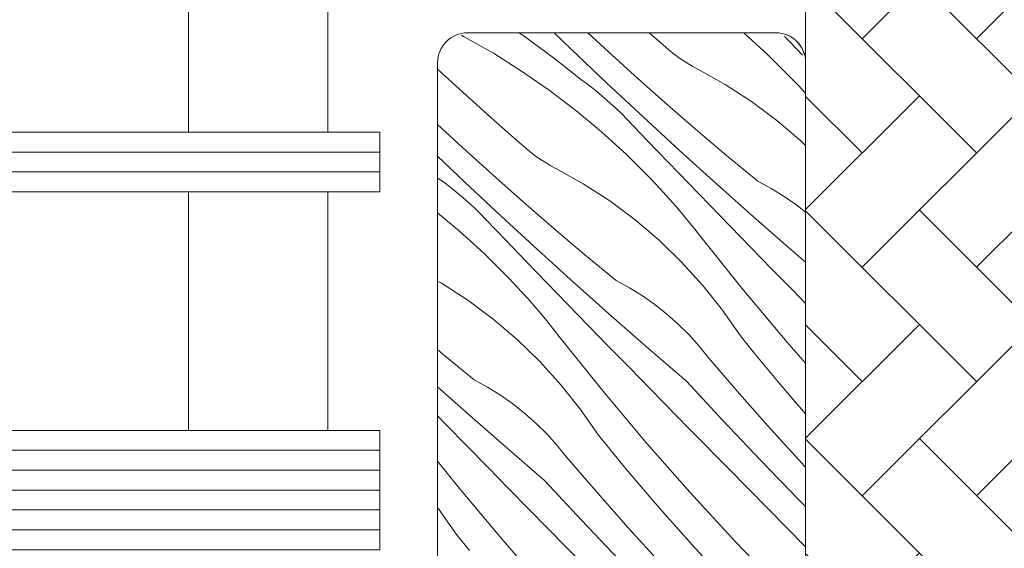
# Model space of a CAD drawing. Units: millimetres. Extents: x -1184 to 11389, y -10668 to 3502.
# Drawn here: x 8236 to 8285, y -10193 to -10167 of the extents above; entities that cross this region are included whole.
import ezdxf

# ---------------------------------------------------------------- set-up
doc = ezdxf.new("R2010")
doc.units = ezdxf.units.MM
doc.header["$MEASUREMENT"] = 0
for name, color, linetype, lineweight in [('0_Toll_száma__1', 7, 'Continuous', 5), ('0_Toll_száma__2', 7, 'Continuous', 13), ('0_Toll_száma__7', 7, 'Continuous', 35)]:
    doc.layers.add(name, color=color, linetype=linetype, lineweight=lineweight)
doc.layers.add('0_Toll_száma__87', color=7, linetype='Continuous', lineweight=5, true_color=0x6a6a6a)
doc.styles.add('ELKÉSZÜLT_STÍLUS_1', font='txt')
doc.dimstyles.new('ELKÉSZÜLT_STÍLUS__5', dxfattribs={"dimtxt": 0.18, "dimasz": 14.592, "dimexe": 0.18, "dimexo": 0.0625, "dimgap": 0.09, "dimtad": 0, "dimtih": 1, "dimtoh": 1, "dimdec": 4, "dimzin": 0, "dimdsep": 46, "dimcen": 0.09, "dimadec": 0, "dimazin": 0, "dimtfac": 1, "dimtdec": 4, "dimtmove": 0, "dimatfit": 3, "dimldrblk": 'ARROWHEAD_5', "dimfxl": 1, "dimtolj": 1, "dimtzin": 0, "dimarcsym": 0})
doc.dimstyles.new('ELKÉSZÜLT_STÍLUS__8', dxfattribs={"dimtxt": 11.25, "dimasz": 6.65, "dimexe": 0.18, "dimexo": 0, "dimgap": 0.09, "dimtad": 1, "dimlfac": 0.001, "dimzin": 0, "dimdsep": 46, "dimtxsty": 'ELKÉSZÜLT_STÍLUS_1', "dimblk": 'ARROWHEAD_6', "dimblk1": 'ARROWHEAD_6', "dimblk2": 'ARROWHEAD_6', "dimcen": 0.09, "dimclrd": 7, "dimclre": 7, "dimclrt": 7, "dimadec": 0, "dimazin": 0, "dimtfac": 1, "dimtdec": 4, "dimtmove": 0, "dimatfit": 3, "dimfxl": 1, "dimtolj": 1, "dimtzin": 0, "dimarcsym": 0})

# ---------------------------------------------------------------- blocks, each defined once
blk = doc.blocks.new('*X14')
at = {"layer": '0_Toll_száma__87', "linetype": 'Continuous'}
for p, q in [((8257.896, -10167.577), (8258.042, -10167.652)), ((8258.042, -10167.652), (8259.502, -10168.483)), ((8260.802, -10167.45), (8261.117, -10167.671)), ((8261.117, -10167.671), (8261.826, -10168.186)), ((8263.402, -10168.259), (8262.566, -10167.45)), ((8265.091, -10168.233), (8264.25, -10167.45)), ((8267.941, -10167.976), (8267.337, -10167.45)), ((8272.086, -10167.45), (8273.308, -10168.564)), ((8274.389, -10167.891), (8274.141, -10167.633)), ((8261.826, -10168.186), (8262.527, -10168.712)), ((8265.209, -10169.978), (8263.402, -10168.259)), ((8266.601, -10169.606), (8265.091, -10168.233)), ((8268.149, -10168.166), (8267.941, -10167.976)), ((8268.364, -10168.349), (8268.149, -10168.166)), ((8275.045, -10168.573), (8274.389, -10167.891)), ((8259.502, -10168.483), (8260.924, -10169.378)), ((8262.527, -10168.712), (8263.219, -10169.25)), ((8268.585, -10168.524), (8268.364, -10168.349)), ((8268.812, -10168.692), (8268.585, -10168.524)), ((8269.045, -10168.851), (8268.812, -10168.692)), ((8273.308, -10168.564), (8274.498, -10169.749)), ((8263.219, -10169.25), (8263.902, -10169.799)), ((8269.283, -10169.002), (8269.045, -10168.851)), ((8269.526, -10169.144), (8269.283, -10169.002)), ((8269.775, -10169.278), (8269.526, -10169.144)), ((8257.263, -10169.799), (8256.701, -10169.274)), ((8260.924, -10169.378), (8262.305, -10170.335)), ((8268.128, -10170.962), (8266.601, -10169.606)), ((8271.157, -10170.051), (8269.775, -10169.278)), ((8274.836, -10170.105), (8274.498, -10169.749)), ((8257.963, -10170.443), (8257.263, -10169.799)), ((8264.212, -10170.026), (8263.902, -10169.799)), ((8264.517, -10170.26), (8264.212, -10170.026)), ((8267.03, -10171.681), (8265.209, -10169.978)), ((8272.487, -10170.913), (8271.157, -10170.051)), ((8275.169, -10170.466), (8274.836, -10170.105)), ((8258.667, -10171.082), (8257.963, -10170.443)), ((8262.305, -10170.335), (8263.642, -10171.352)), ((8264.816, -10170.501), (8264.517, -10170.26)), ((8265.11, -10170.75), (8264.816, -10170.501)), ((8265.397, -10171.005), (8265.11, -10170.75)), ((8275.201, -10170.501), (8275.169, -10170.466)), ((8259.376, -10171.717), (8258.667, -10171.082)), ((8265.679, -10171.266), (8265.397, -10171.005)), ((8269.67, -10172.299), (8268.128, -10170.962)), ((8273.758, -10171.859), (8272.487, -10170.913)), ((8260.089, -10172.346), (8259.376, -10171.717)), ((8263.642, -10171.352), (8264.932, -10172.427)), ((8265.954, -10171.534), (8265.679, -10171.266)), ((8266.223, -10171.809), (8265.954, -10171.534)), ((8268.865, -10173.37), (8267.03, -10171.681)), ((8257.957, -10173.228), (8256.701, -10172.059)), ((8267.256, -10172.886), (8266.223, -10171.809)), ((8274.965, -10172.885), (8273.758, -10171.859)), ((8260.807, -10172.971), (8260.089, -10172.346)), ((8264.932, -10172.427), (8266.174, -10173.559)), ((8271.228, -10173.618), (8269.67, -10172.299)), ((8259.467, -10174.601), (8257.957, -10173.228)), ((8261.015, -10173.161), (8260.807, -10172.971)), ((8261.23, -10173.344), (8261.015, -10173.161)), ((8268.29, -10173.962), (8267.256, -10172.886)), ((8275.201, -10173.114), (8274.965, -10172.885)), ((8258.075, -10174.973), (8256.701, -10173.665)), ((8261.451, -10173.519), (8261.23, -10173.344)), ((8261.678, -10173.687), (8261.451, -10173.519)), ((8261.911, -10173.846), (8261.678, -10173.687)), ((8266.174, -10173.559), (8267.365, -10174.744)), ((8270.713, -10175.044), (8268.865, -10173.37)), ((8272.802, -10174.918), (8271.228, -10173.618)), ((8262.149, -10173.997), (8261.911, -10173.846)), ((8262.393, -10174.139), (8262.149, -10173.997)), ((8262.641, -10174.273), (8262.393, -10174.139)), ((8269.326, -10175.036), (8268.29, -10173.962)), ((8260.994, -10175.957), (8259.467, -10174.601)), ((8264.024, -10175.046), (8262.641, -10174.273)), ((8256.701, -10174.74), (8256.768, -10174.794)), ((8257.079, -10175.021), (8256.768, -10174.794)), ((8257.383, -10175.255), (8257.079, -10175.021)), ((8259.896, -10176.676), (8258.075, -10174.973)), ((8265.353, -10175.908), (8264.024, -10175.046)), ((8267.702, -10175.1), (8267.365, -10174.744)), ((8268.035, -10175.461), (8267.702, -10175.1)), ((8270.364, -10176.109), (8269.326, -10175.036)), ((8272.576, -10176.702), (8270.713, -10175.044)), ((8273.475, -10175.284), (8272.802, -10174.918)), ((8257.683, -10175.496), (8257.383, -10175.255)), ((8257.976, -10175.745), (8257.683, -10175.496)), ((8268.364, -10175.825), (8268.035, -10175.461)), ((8274.126, -10175.688), (8273.475, -10175.284)), ((8274.753, -10176.128), (8274.126, -10175.688)), ((8258.264, -10176), (8257.976, -10175.745)), ((8258.545, -10176.261), (8258.264, -10176)), ((8262.536, -10177.294), (8260.994, -10175.957)), ((8266.624, -10176.854), (8265.353, -10175.908)), ((8268.688, -10176.194), (8268.364, -10175.825)), ((8269.006, -10176.567), (8268.688, -10176.194)), ((8271.404, -10177.18), (8270.364, -10176.109)), ((8275.201, -10176.482), (8274.753, -10176.128)), ((8256.701, -10176.508), (8257.799, -10177.422)), ((8258.82, -10176.529), (8258.545, -10176.261)), ((8259.089, -10176.804), (8258.82, -10176.529)), ((8261.731, -10178.365), (8259.896, -10176.676)), ((8269.32, -10176.945), (8269.006, -10176.567)), ((8260.122, -10177.881), (8259.089, -10176.804)), ((8267.831, -10177.88), (8266.624, -10176.854)), ((8269.63, -10177.326), (8269.32, -10176.945)), ((8272.445, -10178.249), (8271.404, -10177.18)), ((8274.452, -10178.345), (8272.576, -10176.702)), ((8257.799, -10177.422), (8259.04, -10178.554)), ((8264.095, -10178.613), (8262.536, -10177.294)), ((8269.934, -10177.711), (8269.63, -10177.326)), ((8261.156, -10178.957), (8260.122, -10177.881)), ((8268.968, -10178.983), (8267.831, -10177.88)), ((8272.065, -10180.38), (8269.934, -10177.711)), ((8259.04, -10178.554), (8260.231, -10179.739)), ((8263.58, -10180.039), (8261.731, -10178.365)), ((8265.668, -10179.913), (8264.095, -10178.613)), ((8273.488, -10179.316), (8272.445, -10178.249)), ((8275.201, -10178.99), (8274.452, -10178.345)), ((8262.193, -10180.031), (8261.156, -10178.957)), ((8270.032, -10180.157), (8268.968, -10178.983)), ((8274.533, -10180.382), (8273.488, -10179.316)), ((8256.89, -10180.041), (8256.701, -10179.936)), ((8258.22, -10180.903), (8256.89, -10180.041)), ((8260.569, -10180.095), (8260.231, -10179.739)), ((8260.902, -10180.456), (8260.569, -10180.095)), ((8263.231, -10181.104), (8262.193, -10180.031)), ((8265.442, -10181.697), (8263.58, -10180.039)), ((8266.341, -10180.279), (8265.668, -10179.913)), ((8271.017, -10181.398), (8270.032, -10180.157)), ((8261.23, -10180.82), (8260.902, -10180.456)), ((8266.992, -10180.683), (8266.341, -10180.279)), ((8274.258, -10182.999), (8272.065, -10180.38)), ((8275.201, -10181.062), (8274.533, -10180.382)), ((8259.491, -10181.849), (8258.22, -10180.903)), ((8261.554, -10181.189), (8261.23, -10180.82)), ((8264.27, -10182.175), (8263.231, -10181.104)), ((8267.62, -10181.123), (8266.992, -10180.683)), ((8268.221, -10181.598), (8267.62, -10181.123)), ((8261.873, -10181.562), (8261.554, -10181.189)), ((8262.187, -10181.94), (8261.873, -10181.562)), ((8268.794, -10182.106), (8268.221, -10181.598)), ((8271.919, -10182.701), (8271.017, -10181.398)), ((8260.697, -10182.875), (8259.491, -10181.849)), ((8262.496, -10182.321), (8262.187, -10181.94)), ((8267.318, -10183.34), (8265.442, -10181.697)), ((8269.337, -10182.646), (8268.794, -10182.106)), ((8262.8, -10182.706), (8262.496, -10182.321)), ((8265.312, -10183.244), (8264.27, -10182.175)), ((8261.835, -10183.978), (8260.697, -10182.875)), ((8264.931, -10185.375), (8262.8, -10182.706)), ((8269.849, -10183.216), (8269.337, -10182.646)), ((8272.57, -10183.506), (8271.919, -10182.701)), ((8275.201, -10184.072), (8274.258, -10182.999)), ((8256.961, -10183.608), (8256.701, -10183.388)), ((8258.535, -10184.908), (8256.961, -10183.608)), ((8266.355, -10184.311), (8265.312, -10183.244)), ((8269.207, -10184.967), (8267.318, -10183.34)), ((8270.328, -10183.815), (8269.849, -10183.216)), ((8273.229, -10184.306), (8272.57, -10183.506)), ((8262.898, -10185.152), (8261.835, -10183.978)), ((8271.868, -10185.603), (8270.328, -10183.815)), ((8267.399, -10185.377), (8266.355, -10184.311)), ((8273.895, -10185.1), (8273.229, -10184.306)), ((8259.208, -10185.274), (8258.535, -10184.908)), ((8271.06, -10186.966), (8269.207, -10184.967)), ((8274.568, -10185.888), (8273.895, -10185.1)), ((8258.308, -10186.692), (8256.701, -10185.261)), ((8259.859, -10185.678), (8259.208, -10185.274)), ((8263.883, -10186.393), (8262.898, -10185.152)), ((8267.124, -10187.994), (8264.931, -10185.375)), ((8269.369, -10187.382), (8267.399, -10185.377)), ((8273.432, -10187.371), (8271.868, -10185.603)), ((8260.486, -10186.118), (8259.859, -10185.678)), ((8275.201, -10186.615), (8274.568, -10185.888)), ((8261.087, -10186.593), (8260.486, -10186.118)), ((8261.66, -10187.101), (8261.087, -10186.593)), ((8264.785, -10187.696), (8263.883, -10186.393)), ((8257.137, -10187.17), (8256.701, -10186.721)), ((8260.184, -10188.335), (8258.308, -10186.692)), ((8272.935, -10188.945), (8271.06, -10186.966)), ((8258.178, -10188.239), (8257.137, -10187.17)), ((8262.204, -10187.641), (8261.66, -10187.101)), ((8271.339, -10189.386), (8269.369, -10187.382)), ((8275.02, -10189.117), (8273.432, -10187.371)), ((8262.715, -10188.211), (8262.204, -10187.641)), ((8265.437, -10188.502), (8264.785, -10187.696)), ((8269.378, -10190.56), (8267.124, -10187.994)), ((8259.221, -10189.306), (8258.178, -10188.239)), ((8262.074, -10189.963), (8260.184, -10188.335)), ((8263.194, -10188.81), (8262.715, -10188.211)), ((8266.095, -10189.301), (8265.437, -10188.502)), ((8257.797, -10190.371), (8256.701, -10188.997)), ((8264.734, -10190.598), (8263.194, -10188.81)), ((8274.829, -10190.904), (8272.935, -10188.945)), ((8260.266, -10190.372), (8259.221, -10189.306)), ((8266.761, -10190.095), (8266.095, -10189.301)), ((8273.309, -10191.39), (8271.339, -10189.386)), ((8275.201, -10189.311), (8275.02, -10189.117)), ((8263.927, -10191.961), (8262.074, -10189.963)), ((8259.99, -10192.989), (8257.797, -10190.371)), ((8262.235, -10192.377), (8260.266, -10190.372)), ((8267.435, -10190.883), (8266.761, -10190.095)), ((8266.298, -10192.366), (8264.734, -10190.598)), ((8268.115, -10191.665), (8267.435, -10190.883)), ((8271.693, -10193.072), (8269.378, -10190.56)), ((8275.201, -10191.28), (8274.829, -10190.904)), ((8256.749, -10191.388), (8256.701, -10191.327)), ((8257.651, -10192.691), (8256.749, -10191.388)), ((8275.201, -10193.312), (8273.309, -10191.39)), ((8265.801, -10193.94), (8263.927, -10191.961)), ((8268.802, -10192.441), (8268.115, -10191.665)), ((8264.205, -10194.381), (8262.235, -10192.377)), ((8267.886, -10194.112), (8266.298, -10192.366)), ((8269.497, -10193.21), (8268.802, -10192.441)), ((8258.303, -10193.497), (8257.651, -10192.691)), ((8262.245, -10195.555), (8259.99, -10192.989)), ((8270.198, -10193.973), (8269.497, -10193.21)), ((8274.065, -10195.529), (8271.693, -10193.072))]:
    blk.add_line(p, q, dxfattribs=at)
blk = doc.blocks.new('Kitöltés_2_2', base_point=(0, 0))
at = {"layer": '0_Toll_száma__87', "color": 7, "linetype": 'Continuous', "lineweight": 15}
for p, q in [((8273.701, -10167.45), (8258.201, -10167.45)), ((8256.701, -10168.95), (8256.701, -10195.95)), ((8275.201, -10201.072), (8275.201, -10168.95))]:
    blk.add_line(p, q, dxfattribs=at)
for centre, start, end in [((8258.201, -10168.95), 90, 179.9991), ((8273.701, -10168.95), 0, 90)]:
    blk.add_arc(centre, 1.5, start, end, dxfattribs=at)
at = {"layer": '0_Toll_száma__87', "linetype": 'Continuous'}
blk.add_blockref('*X14', (0, 0), dxfattribs=at)
blk = doc.blocks.new('ARROWHEAD_5')
at = {"color": 0, "linetype": 'Continuous', "lineweight": 0}
blk.add_line((0, 0), (-1, 0), dxfattribs=at)
blk.add_solid([(-1, 0.2679), (0, 0), (-1, -0.2679), (-1, 0.2679)], dxfattribs=at)
blk = doc.blocks.new('*D119')
at = {"layer": '0_Toll_száma__2', "linetype": 'Continuous'}
for p, q in [((7882.394, -10149.501), (7882.394, -10144.251)), ((7888.957, -10149.501), (7875.832, -10149.501)), ((7882.394, -10247.116), (7882.394, -10149.501)), ((7888.957, -10247.116), (7875.832, -10247.116))]:
    blk.add_line(p, q, dxfattribs=at)
at = {"layer": '0_Toll_száma__7', "linetype": 'Continuous'}
for p, q in [((7885.894, -10153.001), (7878.894, -10146.001)), ((7878.894, -10243.616), (7885.894, -10250.616))]:
    blk.add_line(p, q, dxfattribs=at)
at = {"layer": '0_Toll_száma__1', "insert": (7880.36, -10206.419), "char_height": 11.25, "attachment_point": 7, "rotation": 90, "style": 'ELKÉSZÜLT_STÍLUS_1'}
blk.add_mtext('\\A1;{\\fVerdana|b0|i0|c238|p38;9\\fVerdana|b0|i0|c238|p38;\\A1{\\H.66x;\\S8^  ;}}', dxfattribs=at)
blk = doc.blocks.new('ARROWHEAD_6')
at = {"color": 0, "linetype": 'Continuous', "lineweight": 0}
for p, q in [((-0.5, -0.5), (0.5, 0.5)), ((0, 0), (-1, 0))]:
    blk.add_line(p, q, dxfattribs=at)

msp = doc.modelspace()

# ---------------------------------------------------------------- hatches: boundary and pattern name
at = {"layer": '0_Toll_száma__1', "linetype": 'Continuous'}
h = msp.add_hatch(dxfattribs=at)
h.set_pattern_fill('AR_HBONE_0002', color=256, style=0, pattern_type=2)
h.set_pattern_definition([(135, (6680.2727, -10702.257), (-5.747364, 0), [12.192, -4.064]), (225, (6677.399, -10699.383), (5.747364, 0), [12.192, -4.064])])
h.paths.add_polyline_path([(8285.688, -10233.85, 0.109518), (8286.111, -10233.756), (8290.469, -10231.724, 0.291473), (8292.201, -10229.005), (8292.201, -10153.55, 0.414214), (8291.201, -10152.55), (8276.201, -10152.55, 0.414214), (8275.201, -10153.55), (8275.201, -10220.35, 0.414214), (8276.201, -10221.35), (8284.701, -10221.35), (8284.701, -10233.85)])

# ---------------------------------------------------------------- linework, layer by layer
for p, q in [((8190.424, -10173.45), (8253.801, -10173.45)), ((8190.424, -10174.45), (8253.801, -10174.45)), ((8190.424, -10188.45), (8253.801, -10188.45)), ((8190.424, -10189.45), (8253.801, -10189.45)), ((8190.424, -10191.45), (8253.801, -10191.45)), ((8190.424, -10192.45), (8253.801, -10192.45))]:
    msp.add_line(p, q, dxfattribs=at)
at = {"layer": '0_Toll_száma__1', "linetype": 'Continuous', "flags": 128}
for points in [[(8251.182, -10172.45), (8251.182, -10158.45), (8244.182, -10158.45), (8244.182, -10172.45)], [(8251.182, -10187.45), (8251.182, -10175.45), (8244.182, -10175.45), (8244.182, -10187.45)]]:
    msp.add_lwpolyline(points, close=True, dxfattribs=at)
msp.add_lwpolyline([(8245.46, -10252.307), (8239.926, -10199.659, -0.44681), (8241.915, -10197.45), (8245.901, -10197.45, 1.000004), (8251.501, -10197.45), (8255.201, -10197.45, 0.414218), (8256.701, -10195.95), (8256.701, -10168.95, -0.414208), (8258.201, -10167.45), (8273.701, -10167.45, -0.414214), (8275.201, -10168.95), (8275.201, -10221.35), (8280.642, -10221.35, -0.400241), (8282.28, -10222.644), (8283.665, -10232.644, -0.455747), (8282.179, -10234.35), (8274.701, -10234.35), (8274.701, -10238.35)], format="xyb", dxfattribs=at)
at = {"layer": '0_Toll_száma__2', "linetype": 'Continuous', "flags": 128}
msp.add_lwpolyline([(8285.688, -10233.85, 0.109518), (8286.111, -10233.756), (8290.469, -10231.724, 0.291473), (8292.201, -10229.005), (8292.201, -10153.55, 0.414214), (8291.201, -10152.55), (8276.201, -10152.55, 0.414214), (8275.201, -10153.55), (8275.201, -10220.35, 0.414214), (8276.201, -10221.35), (8284.701, -10221.35), (8284.701, -10233.85)], format="xyb", close=True, dxfattribs=at)
for points in [[(8190.424, -10172.45), (8253.801, -10172.45), (8253.801, -10175.45), (8190.424, -10175.45)], [(8190.424, -10187.45), (8253.801, -10187.45), (8253.801, -10190.45), (8190.424, -10190.45)], [(8190.424, -10190.45), (8253.801, -10190.45), (8253.801, -10193.45), (8190.424, -10193.45)]]:
    msp.add_lwpolyline(points, dxfattribs=at)

# ---------------------------------------------------------------- block references
at = {"layer": '0_Toll_száma__87', "linetype": 'Continuous'}
msp.add_blockref('Kitöltés_2_2', (0, 0), dxfattribs=at)

# ---------------------------------------------------------------- dimensions: what is measured, and where the dimension line sits
at = {"linetype": 'Continuous'}
dim = msp.add_linear_dim(base=(7882.394, -10149.501), p1=(7877.434, -10247.116), p2=(8384.381, -10149.501), angle=90, dimstyle='ELKÉSZÜLT_STÍLUS__8', dxfattribs=at)
dim.commit()
dim.dimension.update_dxf_attribs({"geometry": '*D119', "text_midpoint": (7874.519, -10190.888), "dimtype": 160, "text_rotation": 90})

# ---------------------------------------------------------------- leaders
at = {"layer": '0_Toll_száma__1', "linetype": 'Continuous', "annotation_type": 0, "has_hookline": 1, "hookline_direction": 1, "text_width": 156.764}
msp.add_leader([(8429.786, -10244.102), (8429.786, -10118.433), (8407.407, -10118.433)], dimstyle='ELKÉSZÜLT_STÍLUS__5', dxfattribs=at)

doc.saveas('drawing.dxf')
